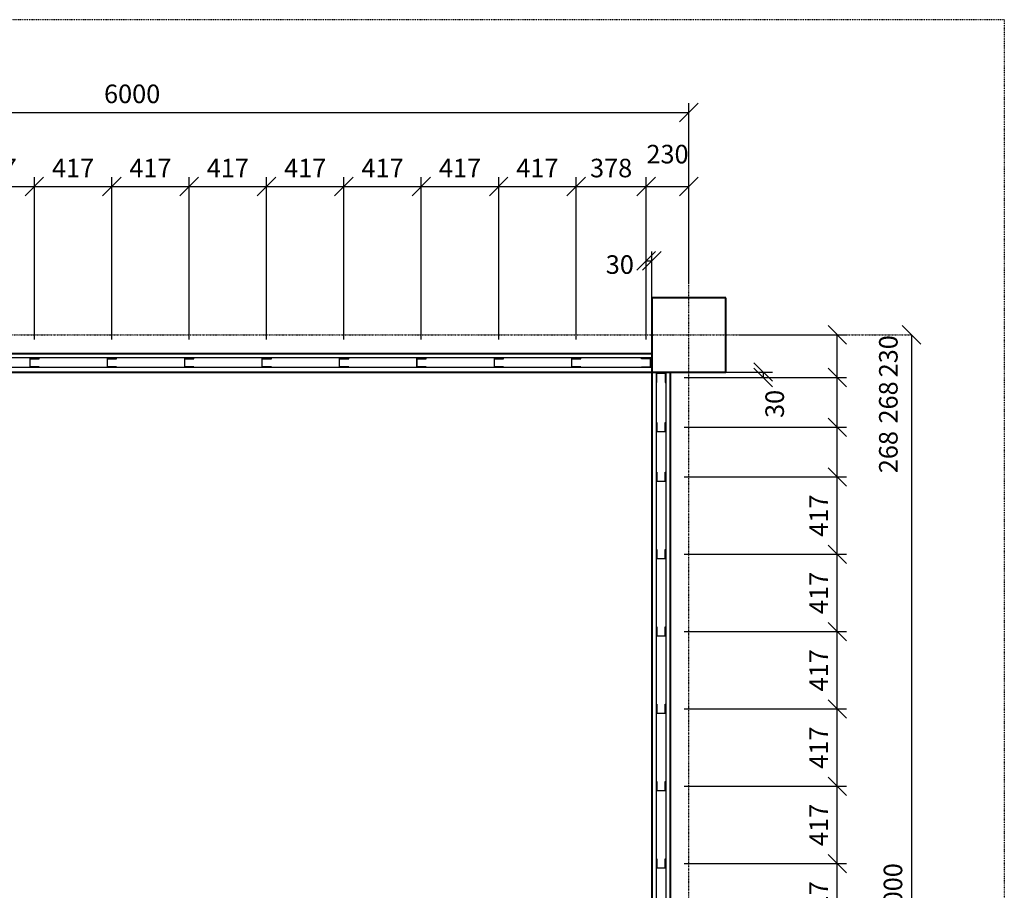
# Model space of a CAD drawing. Units: millimetres. Extents: x -418794 to 240018, y -668552 to 741331.
# Drawn here: x -100369 to -95063, y 38547 to 43242 of the extents above; entities that cross this region are included whole.
import ezdxf

# ---------------------------------------------------------------- set-up
doc = ezdxf.new("R2010")
doc.units = ezdxf.units.MM
doc.header["$LTSCALE"] = 0.3
doc.linetypes.add('DĚLICÍ', pattern=[31.75, 12.7, -6.35, 0, -6.35, 0, -6.35])
doc.linetypes.add('ČERCHOVANÁ', pattern=[25.4, 12.7, -6.35, 0, -6.35])
for name, color, linetype in [('EF detaily', 250, 'Continuous'), ('EF kce NAD', 150, 'DĚLICÍ'), ('EF kce VRSTVA', 40, 'Continuous'), ('EF koty', 250, 'Continuous'), ('EF osy', 5, 'ČERCHOVANÁ')]:
    doc.layers.add(name, color=color, linetype=linetype)
doc.layers.add('EF kce REZ', color=1, linetype='Continuous', lineweight=40)
doc.styles.add('A kota', font='romans.shx', dxfattribs={"width": 0.7})
doc.dimstyles.new('EF 1-50', dxfattribs={"dimscale": 50, "dimtxt": 2, "dimasz": 0.002, "dimexe": 1, "dimexo": 1.5, "dimgap": 1, "dimtad": 1, "dimdec": 0, "dimzin": 0, "dimdsep": 46, "dimtxsty": 'A kota', "dimblk": 'OBLIQUE', "dimcen": 0, "dimadec": 0, "dimazin": 0, "dimtfac": 1, "dimtdec": 0, "dimtofl": 0, "dimtmove": 2, "dimatfit": 2, "dimfxl": 1, "dimtolj": 1, "dimtzin": 0, "dimarcsym": 0})
doc.dimstyles.new('EF 1-50 bez', dxfattribs={"dimscale": 50, "dimtxt": 2, "dimasz": 0.002, "dimexe": 1, "dimexo": 1.5, "dimgap": 1, "dimtad": 1, "dimdec": 0, "dimzin": 0, "dimdsep": 46, "dimtxsty": 'A kota', "dimblk": 'OBLIQUE', "dimcen": 0, "dimse1": 1, "dimse2": 1, "dimadec": 0, "dimazin": 0, "dimtfac": 1, "dimtdec": 0, "dimtofl": 0, "dimtmove": 2, "dimatfit": 2, "dimfxl": 1, "dimtolj": 1, "dimtzin": 0, "dimarcsym": 0})

# ---------------------------------------------------------------- blocks, each defined once
blk = doc.blocks.new('_Oblique')
at = {"color": 0, "linetype": 'ByBlock', "lineweight": -2}
blk.add_line((-500, -500), (500, 500), dxfattribs=at)
blk = doc.blocks.new('*D339')
at = {"layer": 'Defpoints', "color": 0}
for p in [(-96862.7, 38691), (-95962.7, 38691), (-96862.7, 38274)]:
    blk.add_point(p, dxfattribs=at)
at = {"layer": 'EF koty', "color": 0, "lineweight": -2}
for p, q in [((-96787.7, 38691), (-95912.7, 38691)), ((-95962.7, 38274), (-95962.7, 38691)), ((-96787.7, 38274), (-95912.7, 38274))]:
    blk.add_line(p, q, dxfattribs=at)
at = {"layer": 'EF koty', "color": 0, "lineweight": -2, "xscale": 0.1, "yscale": 0.1, "zscale": 0.1}
for p, rotation in [((-95962.7, 38691), 90), ((-95962.7, 38274), 270)]:
    blk.add_blockref('_Oblique', p, dxfattribs=dict(at, rotation=rotation))
at = {"layer": 'EF koty', "color": 0, "insert": (-96062.7, 38482.5), "char_height": 100, "attachment_point": 5, "rotation": 90, "style": 'A kota'}
blk.add_mtext('\\A1;417', dxfattribs=at)
blk = doc.blocks.new('*D340')
at = {"layer": 'Defpoints', "color": 0}
for p in [(-96862.7, 39108), (-95962.7, 39108), (-96862.7, 38691)]:
    blk.add_point(p, dxfattribs=at)
at = {"layer": 'EF koty', "color": 0, "lineweight": -2}
for p, q in [((-96787.7, 39108), (-95912.7, 39108)), ((-95962.7, 38691), (-95962.7, 39108)), ((-96787.7, 38691), (-95912.7, 38691))]:
    blk.add_line(p, q, dxfattribs=at)
at = {"layer": 'EF koty', "color": 0, "lineweight": -2, "xscale": 0.1, "yscale": 0.1, "zscale": 0.1}
for p, rotation in [((-95962.7, 39108), 90), ((-95962.7, 38691), 270)]:
    blk.add_blockref('_Oblique', p, dxfattribs=dict(at, rotation=rotation))
at = {"layer": 'EF koty', "color": 0, "insert": (-96062.7, 38899.5), "char_height": 100, "attachment_point": 5, "rotation": 90, "style": 'A kota'}
blk.add_mtext('\\A1;417', dxfattribs=at)
blk = doc.blocks.new('*D341')
at = {"layer": 'Defpoints', "color": 0}
for p in [(-96862.7, 39525), (-95962.7, 39525), (-96862.7, 39108)]:
    blk.add_point(p, dxfattribs=at)
at = {"layer": 'EF koty', "color": 0, "lineweight": -2}
for p, q in [((-96787.7, 39525), (-95912.7, 39525)), ((-95962.7, 39108), (-95962.7, 39525)), ((-96787.7, 39108), (-95912.7, 39108))]:
    blk.add_line(p, q, dxfattribs=at)
at = {"layer": 'EF koty', "color": 0, "lineweight": -2, "xscale": 0.1, "yscale": 0.1, "zscale": 0.1}
for p, rotation in [((-95962.7, 39525), 90), ((-95962.7, 39108), 270)]:
    blk.add_blockref('_Oblique', p, dxfattribs=dict(at, rotation=rotation))
at = {"layer": 'EF koty', "color": 0, "insert": (-96062.7, 39316.5), "char_height": 100, "attachment_point": 5, "rotation": 90, "style": 'A kota'}
blk.add_mtext('\\A1;417', dxfattribs=at)
blk = doc.blocks.new('*D342')
at = {"layer": 'Defpoints', "color": 0}
for p in [(-96862.7, 39942), (-95962.7, 39942), (-96862.7, 39525)]:
    blk.add_point(p, dxfattribs=at)
at = {"layer": 'EF koty', "color": 0, "lineweight": -2}
for p, q in [((-96787.7, 39942), (-95912.7, 39942)), ((-95962.7, 39525), (-95962.7, 39942)), ((-96787.7, 39525), (-95912.7, 39525))]:
    blk.add_line(p, q, dxfattribs=at)
at = {"layer": 'EF koty', "color": 0, "lineweight": -2, "xscale": 0.1, "yscale": 0.1, "zscale": 0.1}
for p, rotation in [((-95962.7, 39942), 90), ((-95962.7, 39525), 270)]:
    blk.add_blockref('_Oblique', p, dxfattribs=dict(at, rotation=rotation))
at = {"layer": 'EF koty', "color": 0, "insert": (-96062.7, 39733.5), "char_height": 100, "attachment_point": 5, "rotation": 90, "style": 'A kota'}
blk.add_mtext('\\A1;417', dxfattribs=at)
blk = doc.blocks.new('*D343')
at = {"layer": 'Defpoints', "color": 0}
for p in [(-96862.7, 40359), (-95962.7, 40359), (-96862.7, 39942)]:
    blk.add_point(p, dxfattribs=at)
at = {"layer": 'EF koty', "color": 0, "lineweight": -2}
for p, q in [((-96787.7, 40359), (-95912.7, 40359)), ((-95962.7, 39942), (-95962.7, 40359)), ((-96787.7, 39942), (-95912.7, 39942))]:
    blk.add_line(p, q, dxfattribs=at)
at = {"layer": 'EF koty', "color": 0, "lineweight": -2, "xscale": 0.1, "yscale": 0.1, "zscale": 0.1}
for p, rotation in [((-95962.7, 40359), 90), ((-95962.7, 39942), 270)]:
    blk.add_blockref('_Oblique', p, dxfattribs=dict(at, rotation=rotation))
at = {"layer": 'EF koty', "color": 0, "insert": (-96062.7, 40150.5), "char_height": 100, "attachment_point": 5, "rotation": 90, "style": 'A kota'}
blk.add_mtext('\\A1;417', dxfattribs=at)
blk = doc.blocks.new('*D344')
at = {"layer": 'Defpoints', "color": 0}
for p in [(-96862.7, 40776), (-95962.7, 40776), (-96862.7, 40359)]:
    blk.add_point(p, dxfattribs=at)
at = {"layer": 'EF koty', "color": 0, "lineweight": -2}
for p, q in [((-96787.7, 40776), (-95912.7, 40776)), ((-95962.7, 40359), (-95962.7, 40776)), ((-96787.7, 40359), (-95912.7, 40359))]:
    blk.add_line(p, q, dxfattribs=at)
at = {"layer": 'EF koty', "color": 0, "lineweight": -2, "xscale": 0.1, "yscale": 0.1, "zscale": 0.1}
for p, rotation in [((-95962.7, 40776), 90), ((-95962.7, 40359), 270)]:
    blk.add_blockref('_Oblique', p, dxfattribs=dict(at, rotation=rotation))
at = {"layer": 'EF koty', "color": 0, "insert": (-96062.7, 40567.5), "char_height": 100, "attachment_point": 5, "rotation": 90, "style": 'A kota'}
blk.add_mtext('\\A1;417', dxfattribs=at)
blk = doc.blocks.new('*D345')
at = {"layer": 'Defpoints', "color": 0}
for p in [(-96862.7, 41044), (-95962.7, 41044), (-96862.7, 40776)]:
    blk.add_point(p, dxfattribs=at)
at = {"layer": 'EF koty', "color": 0, "lineweight": -2}
for p, q in [((-96787.7, 41044), (-95912.7, 41044)), ((-95962.7, 40776), (-95962.7, 41044)), ((-96787.7, 40776), (-95912.7, 40776))]:
    blk.add_line(p, q, dxfattribs=at)
at = {"layer": 'EF koty', "color": 0, "lineweight": -2, "xscale": 0.1, "yscale": 0.1, "zscale": 0.1}
for p, rotation in [((-95962.7, 41044), 90), ((-95962.7, 40776), 270)]:
    blk.add_blockref('_Oblique', p, dxfattribs=dict(at, rotation=rotation))
at = {"layer": 'EF koty', "color": 0, "insert": (-95687.7, 40910), "char_height": 100, "attachment_point": 5, "rotation": 90, "style": 'A kota'}
blk.add_mtext('\\A1;268', dxfattribs=at)
blk = doc.blocks.new('*D346')
at = {"layer": 'Defpoints', "color": 0}
for p in [(-96862.7, 41312), (-95962.7, 41312), (-96862.7, 41044)]:
    blk.add_point(p, dxfattribs=at)
at = {"layer": 'EF koty', "color": 0, "lineweight": -2}
for p, q in [((-96787.7, 41312), (-95912.7, 41312)), ((-95962.7, 41044), (-95962.7, 41312)), ((-96787.7, 41044), (-95912.7, 41044))]:
    blk.add_line(p, q, dxfattribs=at)
at = {"layer": 'EF koty', "color": 0, "lineweight": -2, "xscale": 0.1, "yscale": 0.1, "zscale": 0.1}
for p, rotation in [((-95962.7, 41312), 90), ((-95962.7, 41044), 270)]:
    blk.add_blockref('_Oblique', p, dxfattribs=dict(at, rotation=rotation))
at = {"layer": 'EF koty', "color": 0, "insert": (-95687.7, 41178), "char_height": 100, "attachment_point": 5, "rotation": 90, "style": 'A kota'}
blk.add_mtext('\\A1;268', dxfattribs=at)
blk = doc.blocks.new('*D347')
at = {"layer": 'Defpoints', "color": 0}
for p in [(-96562.7, 41542), (-95962.7, 41542), (-96862.7, 41312)]:
    blk.add_point(p, dxfattribs=at)
at = {"layer": 'EF koty', "color": 0, "lineweight": -2}
for p, q in [((-96487.7, 41542), (-95912.7, 41542)), ((-95962.7, 41312), (-95962.7, 41542)), ((-96787.7, 41312), (-95912.7, 41312))]:
    blk.add_line(p, q, dxfattribs=at)
at = {"layer": 'EF koty', "color": 0, "lineweight": -2, "xscale": 0.1, "yscale": 0.1, "zscale": 0.1}
for p, rotation in [((-95962.7, 41542), 90), ((-95962.7, 41312), 270)]:
    blk.add_blockref('_Oblique', p, dxfattribs=dict(at, rotation=rotation))
at = {"layer": 'EF koty', "color": 0, "insert": (-95687.7, 41427), "char_height": 100, "attachment_point": 5, "rotation": 90, "style": 'A kota'}
blk.add_mtext('\\A1;230', dxfattribs=at)
blk = doc.blocks.new('*D378')
at = {"layer": 'Defpoints', "color": 0}
for p in [(-96862.7, 41342), (-96862.7, 41312), (-96362.7, 41312)]:
    blk.add_point(p, dxfattribs=at)
at = {"layer": 'EF koty', "color": 0, "lineweight": -2}
for p, q in [((-96787.7, 41342), (-96312.7, 41342)), ((-96362.7, 41342), (-96362.7, 41342.1)), ((-96787.7, 41312), (-96312.7, 41312)), ((-96362.7, 41312), (-96362.7, 41311.9))]:
    blk.add_line(p, q, dxfattribs=at)
at = {"layer": 'EF koty', "color": 0, "lineweight": -2, "xscale": 0.1, "yscale": 0.1, "zscale": 0.1}
for p, rotation in [((-96362.7, 41342), 270), ((-96362.7, 41312), 90)]:
    blk.add_blockref('_Oblique', p, dxfattribs=dict(at, rotation=rotation))
at = {"layer": 'EF koty', "color": 0, "insert": (-96300.2, 41170), "char_height": 100, "attachment_point": 5, "rotation": 90, "style": 'A kota'}
blk.add_mtext('\\A1;30', dxfattribs=at)
blk = doc.blocks.new('*D385')
at = {"layer": 'Defpoints', "color": 0}
for p in [(-96992.7, 41942), (-96992.7, 41442), (-96962.7, 41442)]:
    blk.add_point(p, dxfattribs=at)
at = {"layer": 'EF koty', "color": 0, "lineweight": -2}
for p, q in [((-96992.7, 41517), (-96992.7, 41992)), ((-96962.7, 41517), (-96962.7, 41992)), ((-96992.7, 41942), (-96992.8, 41942)), ((-96962.7, 41942), (-96962.6, 41942))]:
    blk.add_line(p, q, dxfattribs=at)
at = {"layer": 'EF koty', "color": 0, "lineweight": -2, "xscale": 0.1, "yscale": 0.1, "zscale": 0.1}
blk.add_blockref('_Oblique', (-96992.7, 41942), dxfattribs=at)
at = {"layer": 'EF koty', "color": 0, "lineweight": -2, "xscale": 0.1, "yscale": 0.1, "zscale": 0.1, "rotation": 180}
blk.add_blockref('_Oblique', (-96962.7, 41942), dxfattribs=at)
at = {"layer": 'EF koty', "color": 0, "insert": (-97134.7, 41921.5), "char_height": 100, "attachment_point": 5, "style": 'A kota'}
blk.add_mtext('\\A1;30', dxfattribs=at)
blk = doc.blocks.new('*D394')
at = {"layer": 'Defpoints', "color": 0}
for p in [(-100289.5, 42342), (-100289.5, 41442), (-100706.5, 41416)]:
    blk.add_point(p, dxfattribs=at)
at = {"layer": 'EF koty', "color": 0, "lineweight": -2}
for p, q in [((-100706.5, 41491), (-100706.5, 42392)), ((-100706.5, 42342), (-100289.5, 42342)), ((-100289.5, 41517), (-100289.5, 42392))]:
    blk.add_line(p, q, dxfattribs=at)
at = {"layer": 'EF koty', "color": 0, "lineweight": -2, "xscale": 0.1, "yscale": 0.1, "zscale": 0.1, "rotation": 180}
blk.add_blockref('_Oblique', (-100706.5, 42342), dxfattribs=at)
at = {"layer": 'EF koty', "color": 0, "lineweight": -2, "xscale": 0.1, "yscale": 0.1, "zscale": 0.1}
blk.add_blockref('_Oblique', (-100289.5, 42342), dxfattribs=at)
at = {"layer": 'EF koty', "color": 0, "insert": (-100498, 42442), "char_height": 100, "attachment_point": 5, "style": 'A kota'}
blk.add_mtext('\\A1;417', dxfattribs=at)
blk = doc.blocks.new('*D395')
at = {"layer": 'Defpoints', "color": 0}
for p in [(-99872.5, 42342), (-100289.5, 41442), (-99872.5, 41442)]:
    blk.add_point(p, dxfattribs=at)
at = {"layer": 'EF koty', "color": 0, "lineweight": -2}
for p, q in [((-100289.5, 41517), (-100289.5, 42392)), ((-100289.5, 42342), (-99872.5, 42342)), ((-99872.5, 41517), (-99872.5, 42392))]:
    blk.add_line(p, q, dxfattribs=at)
at = {"layer": 'EF koty', "color": 0, "lineweight": -2, "xscale": 0.1, "yscale": 0.1, "zscale": 0.1, "rotation": 180}
blk.add_blockref('_Oblique', (-100289.5, 42342), dxfattribs=at)
at = {"layer": 'EF koty', "color": 0, "lineweight": -2, "xscale": 0.1, "yscale": 0.1, "zscale": 0.1}
blk.add_blockref('_Oblique', (-99872.5, 42342), dxfattribs=at)
at = {"layer": 'EF koty', "color": 0, "insert": (-100081, 42442), "char_height": 100, "attachment_point": 5, "style": 'A kota'}
blk.add_mtext('\\A1;417', dxfattribs=at)
blk = doc.blocks.new('*D396')
at = {"layer": 'Defpoints', "color": 0}
for p in [(-99455.5, 42342), (-99872.5, 41442), (-99455.5, 41442)]:
    blk.add_point(p, dxfattribs=at)
at = {"layer": 'EF koty', "color": 0, "lineweight": -2}
for p, q in [((-99872.5, 41517), (-99872.5, 42392)), ((-99872.5, 42342), (-99455.5, 42342)), ((-99455.5, 41517), (-99455.5, 42392))]:
    blk.add_line(p, q, dxfattribs=at)
at = {"layer": 'EF koty', "color": 0, "lineweight": -2, "xscale": 0.1, "yscale": 0.1, "zscale": 0.1, "rotation": 180}
blk.add_blockref('_Oblique', (-99872.5, 42342), dxfattribs=at)
at = {"layer": 'EF koty', "color": 0, "lineweight": -2, "xscale": 0.1, "yscale": 0.1, "zscale": 0.1}
blk.add_blockref('_Oblique', (-99455.5, 42342), dxfattribs=at)
at = {"layer": 'EF koty', "color": 0, "insert": (-99664, 42442), "char_height": 100, "attachment_point": 5, "style": 'A kota'}
blk.add_mtext('\\A1;417', dxfattribs=at)
blk = doc.blocks.new('*D397')
at = {"layer": 'Defpoints', "color": 0}
for p in [(-99038.5, 42342), (-99455.5, 41442), (-99038.5, 41442)]:
    blk.add_point(p, dxfattribs=at)
at = {"layer": 'EF koty', "color": 0, "lineweight": -2}
for p, q in [((-99455.5, 41517), (-99455.5, 42392)), ((-99455.5, 42342), (-99038.5, 42342)), ((-99038.5, 41517), (-99038.5, 42392))]:
    blk.add_line(p, q, dxfattribs=at)
at = {"layer": 'EF koty', "color": 0, "lineweight": -2, "xscale": 0.1, "yscale": 0.1, "zscale": 0.1, "rotation": 180}
blk.add_blockref('_Oblique', (-99455.5, 42342), dxfattribs=at)
at = {"layer": 'EF koty', "color": 0, "lineweight": -2, "xscale": 0.1, "yscale": 0.1, "zscale": 0.1}
blk.add_blockref('_Oblique', (-99038.5, 42342), dxfattribs=at)
at = {"layer": 'EF koty', "color": 0, "insert": (-99247, 42442), "char_height": 100, "attachment_point": 5, "style": 'A kota'}
blk.add_mtext('\\A1;417', dxfattribs=at)
blk = doc.blocks.new('*D398')
at = {"layer": 'Defpoints', "color": 0}
for p in [(-98621.5, 42342), (-99038.5, 41442), (-98621.5, 41442)]:
    blk.add_point(p, dxfattribs=at)
at = {"layer": 'EF koty', "color": 0, "lineweight": -2}
for p, q in [((-99038.5, 41517), (-99038.5, 42392)), ((-99038.5, 42342), (-98621.5, 42342)), ((-98621.5, 41517), (-98621.5, 42392))]:
    blk.add_line(p, q, dxfattribs=at)
at = {"layer": 'EF koty', "color": 0, "lineweight": -2, "xscale": 0.1, "yscale": 0.1, "zscale": 0.1, "rotation": 180}
blk.add_blockref('_Oblique', (-99038.5, 42342), dxfattribs=at)
at = {"layer": 'EF koty', "color": 0, "lineweight": -2, "xscale": 0.1, "yscale": 0.1, "zscale": 0.1}
blk.add_blockref('_Oblique', (-98621.5, 42342), dxfattribs=at)
at = {"layer": 'EF koty', "color": 0, "insert": (-98830, 42442), "char_height": 100, "attachment_point": 5, "style": 'A kota'}
blk.add_mtext('\\A1;417', dxfattribs=at)
blk = doc.blocks.new('*D399')
at = {"layer": 'Defpoints', "color": 0}
for p in [(-98204.5, 42342), (-98621.5, 41442), (-98204.5, 41442)]:
    blk.add_point(p, dxfattribs=at)
at = {"layer": 'EF koty', "color": 0, "lineweight": -2}
for p, q in [((-98621.5, 41517), (-98621.5, 42392)), ((-98621.5, 42342), (-98204.5, 42342)), ((-98204.5, 41517), (-98204.5, 42392))]:
    blk.add_line(p, q, dxfattribs=at)
at = {"layer": 'EF koty', "color": 0, "lineweight": -2, "xscale": 0.1, "yscale": 0.1, "zscale": 0.1, "rotation": 180}
blk.add_blockref('_Oblique', (-98621.5, 42342), dxfattribs=at)
at = {"layer": 'EF koty', "color": 0, "lineweight": -2, "xscale": 0.1, "yscale": 0.1, "zscale": 0.1}
blk.add_blockref('_Oblique', (-98204.5, 42342), dxfattribs=at)
at = {"layer": 'EF koty', "color": 0, "insert": (-98413, 42442), "char_height": 100, "attachment_point": 5, "style": 'A kota'}
blk.add_mtext('\\A1;417', dxfattribs=at)
blk = doc.blocks.new('*D400')
at = {"layer": 'Defpoints', "color": 0}
for p in [(-97787.5, 42342), (-98204.5, 41442), (-97787.5, 41442)]:
    blk.add_point(p, dxfattribs=at)
at = {"layer": 'EF koty', "color": 0, "lineweight": -2}
for p, q in [((-98204.5, 41517), (-98204.5, 42392)), ((-98204.5, 42342), (-97787.5, 42342)), ((-97787.5, 41517), (-97787.5, 42392))]:
    blk.add_line(p, q, dxfattribs=at)
at = {"layer": 'EF koty', "color": 0, "lineweight": -2, "xscale": 0.1, "yscale": 0.1, "zscale": 0.1, "rotation": 180}
blk.add_blockref('_Oblique', (-98204.5, 42342), dxfattribs=at)
at = {"layer": 'EF koty', "color": 0, "lineweight": -2, "xscale": 0.1, "yscale": 0.1, "zscale": 0.1}
blk.add_blockref('_Oblique', (-97787.5, 42342), dxfattribs=at)
at = {"layer": 'EF koty', "color": 0, "insert": (-97996, 42442), "char_height": 100, "attachment_point": 5, "style": 'A kota'}
blk.add_mtext('\\A1;417', dxfattribs=at)
blk = doc.blocks.new('*D401')
at = {"layer": 'Defpoints', "color": 0}
for p in [(-97370.5, 42342), (-97787.5, 41442), (-97370.5, 41442)]:
    blk.add_point(p, dxfattribs=at)
at = {"layer": 'EF koty', "color": 0, "lineweight": -2}
for p, q in [((-97787.5, 41517), (-97787.5, 42392)), ((-97787.5, 42342), (-97370.5, 42342)), ((-97370.5, 41517), (-97370.5, 42392))]:
    blk.add_line(p, q, dxfattribs=at)
at = {"layer": 'EF koty', "color": 0, "lineweight": -2, "xscale": 0.1, "yscale": 0.1, "zscale": 0.1, "rotation": 180}
blk.add_blockref('_Oblique', (-97787.5, 42342), dxfattribs=at)
at = {"layer": 'EF koty', "color": 0, "lineweight": -2, "xscale": 0.1, "yscale": 0.1, "zscale": 0.1}
blk.add_blockref('_Oblique', (-97370.5, 42342), dxfattribs=at)
at = {"layer": 'EF koty', "color": 0, "insert": (-97579, 42442), "char_height": 100, "attachment_point": 5, "style": 'A kota'}
blk.add_mtext('\\A1;417', dxfattribs=at)
blk = doc.blocks.new('*D402')
at = {"layer": 'Defpoints', "color": 0}
for p in [(-96992.7, 42342), (-97370.5, 41442), (-96992.7, 41442)]:
    blk.add_point(p, dxfattribs=at)
at = {"layer": 'EF koty', "color": 0, "lineweight": -2}
for p, q in [((-97370.5, 41517), (-97370.5, 42392)), ((-97370.5, 42342), (-96992.7, 42342)), ((-96992.7, 41517), (-96992.7, 42392))]:
    blk.add_line(p, q, dxfattribs=at)
at = {"layer": 'EF koty', "color": 0, "lineweight": -2, "xscale": 0.1, "yscale": 0.1, "zscale": 0.1, "rotation": 180}
blk.add_blockref('_Oblique', (-97370.5, 42342), dxfattribs=at)
at = {"layer": 'EF koty', "color": 0, "lineweight": -2, "xscale": 0.1, "yscale": 0.1, "zscale": 0.1}
blk.add_blockref('_Oblique', (-96992.7, 42342), dxfattribs=at)
at = {"layer": 'EF koty', "color": 0, "insert": (-97181.6, 42442), "char_height": 100, "attachment_point": 5, "style": 'A kota'}
blk.add_mtext('\\A1;378', dxfattribs=at)
blk = doc.blocks.new('*D403')
at = {"layer": 'Defpoints', "color": 0}
for p in [(-96762.7, 42342), (-96762.7, 41742), (-96992.7, 41442)]:
    blk.add_point(p, dxfattribs=at)
at = {"layer": 'EF koty', "color": 0, "lineweight": -2}
for p, q in [((-96992.7, 41517), (-96992.7, 42392)), ((-96992.7, 42342), (-96762.7, 42342)), ((-96762.7, 41817), (-96762.7, 42392))]:
    blk.add_line(p, q, dxfattribs=at)
at = {"layer": 'EF koty', "color": 0, "lineweight": -2, "xscale": 0.1, "yscale": 0.1, "zscale": 0.1, "rotation": 180}
blk.add_blockref('_Oblique', (-96992.7, 42342), dxfattribs=at)
at = {"layer": 'EF koty', "color": 0, "lineweight": -2, "xscale": 0.1, "yscale": 0.1, "zscale": 0.1}
blk.add_blockref('_Oblique', (-96762.7, 42342), dxfattribs=at)
at = {"layer": 'EF koty', "color": 0, "insert": (-96877.7, 42517), "char_height": 100, "attachment_point": 5, "style": 'A kota'}
blk.add_mtext('\\A1;230', dxfattribs=at)
blk = doc.blocks.new('*D411')
at = {"layer": 'Defpoints', "color": 0}
for p in [(-102762.7, 42742), (-96762.7, 42742), (-96762.7, 42104.5)]:
    blk.add_point(p, dxfattribs=at)
at = {"layer": 'EF koty', "color": 0, "lineweight": -2}
for p, q in [((-102762.7, 42817), (-102762.7, 42792)), ((-96762.7, 42179.5), (-96762.7, 42792)), ((-102762.7, 42742), (-96762.7, 42742))]:
    blk.add_line(p, q, dxfattribs=at)
at = {"layer": 'EF koty', "color": 0, "lineweight": -2, "xscale": 0.1, "yscale": 0.1, "zscale": 0.1, "rotation": 180}
blk.add_blockref('_Oblique', (-102762.7, 42742), dxfattribs=at)
at = {"layer": 'EF koty', "color": 0, "lineweight": -2, "xscale": 0.1, "yscale": 0.1, "zscale": 0.1}
blk.add_blockref('_Oblique', (-96762.7, 42742), dxfattribs=at)
at = {"layer": 'EF koty', "color": 0, "insert": (-99762.7, 42842), "char_height": 100, "attachment_point": 5, "style": 'A kota'}
blk.add_mtext('\\A1;6000', dxfattribs=at)
blk = doc.blocks.new('*D1158')
at = {"layer": 'Defpoints', "color": 0}
for p in [(-96200.2, 41542), (-96200.2, 35542), (-95562.7, 35542)]:
    blk.add_point(p, dxfattribs=at)
at = {"layer": 'EF koty', "color": 0, "lineweight": -2}
blk.add_line((-95562.7, 41542), (-95562.7, 35542), dxfattribs=at)
at = {"layer": 'EF koty', "color": 0, "lineweight": -2, "xscale": 0.1, "yscale": 0.1, "zscale": 0.1}
for p, rotation in [((-95562.7, 41542), 90), ((-95562.7, 35542), 270)]:
    blk.add_blockref('_Oblique', p, dxfattribs=dict(at, rotation=rotation))
at = {"layer": 'EF koty', "color": 0, "insert": (-95662.7, 38542), "char_height": 100, "attachment_point": 5, "rotation": 90, "style": 'A kota'}
blk.add_mtext('\\A1;6000', dxfattribs=at)

msp = doc.modelspace()

# ---------------------------------------------------------------- hatches: boundary and pattern name
at = {"layer": 'EF detaily'}
for points in [[(-100263.5, 41414), (-100263.5, 41416), (-100313.4, 41416), (-100314.2, 41415.6), (-100314.5, 41414.8), (-100314.5, 41369.1), (-100314.2, 41368.3), (-100313.4, 41368), (-100263.5, 41368), (-100263.5, 41370), (-100311.6, 41370), (-100312.3, 41370.3), (-100312.5, 41370.9), (-100312.5, 41413.1), (-100312.3, 41413.7), (-100311.6, 41414), (-100263.5, 41414)], [(-99846.5, 41414), (-99846.5, 41416), (-99896.4, 41416), (-99897.2, 41415.6), (-99897.5, 41414.8), (-99897.5, 41369.1), (-99897.2, 41368.3), (-99896.4, 41368), (-99846.5, 41368), (-99846.5, 41370), (-99894.6, 41370), (-99895.3, 41370.3), (-99895.5, 41370.9), (-99895.5, 41413.1), (-99895.3, 41413.7), (-99894.6, 41414), (-99846.5, 41414)], [(-99429.5, 41414), (-99429.5, 41416), (-99479.4, 41416), (-99480.2, 41415.6), (-99480.5, 41414.8), (-99480.5, 41369.1), (-99480.2, 41368.3), (-99479.4, 41368), (-99429.5, 41368), (-99429.5, 41370), (-99477.6, 41370), (-99478.3, 41370.3), (-99478.5, 41370.9), (-99478.5, 41413.1), (-99478.3, 41413.7), (-99477.6, 41414), (-99429.5, 41414)], [(-99012.5, 41414), (-99012.5, 41416), (-99062.4, 41416), (-99063.2, 41415.6), (-99063.5, 41414.8), (-99063.5, 41369.1), (-99063.2, 41368.3), (-99062.4, 41368), (-99012.5, 41368), (-99012.5, 41370), (-99060.6, 41370), (-99061.3, 41370.3), (-99061.5, 41370.9), (-99061.5, 41413.1), (-99061.3, 41413.7), (-99060.6, 41414), (-99012.5, 41414)], [(-98595.5, 41414), (-98595.5, 41416), (-98645.4, 41416), (-98646.2, 41415.6), (-98646.5, 41414.8), (-98646.5, 41369.1), (-98646.2, 41368.3), (-98645.4, 41368), (-98595.5, 41368), (-98595.5, 41370), (-98643.6, 41370), (-98644.3, 41370.3), (-98644.5, 41370.9), (-98644.5, 41413.1), (-98644.3, 41413.7), (-98643.6, 41414), (-98595.5, 41414)], [(-98178.5, 41414), (-98178.5, 41416), (-98228.4, 41416), (-98229.2, 41415.6), (-98229.5, 41414.8), (-98229.5, 41369.1), (-98229.2, 41368.3), (-98228.4, 41368), (-98178.5, 41368), (-98178.5, 41370), (-98226.6, 41370), (-98227.3, 41370.3), (-98227.5, 41370.9), (-98227.5, 41413.1), (-98227.3, 41413.7), (-98226.6, 41414), (-98178.5, 41414)], [(-97761.5, 41414), (-97761.5, 41416), (-97811.4, 41416), (-97812.2, 41415.6), (-97812.5, 41414.8), (-97812.5, 41369.1), (-97812.2, 41368.3), (-97811.4, 41368), (-97761.5, 41368), (-97761.5, 41370), (-97809.6, 41370), (-97810.3, 41370.3), (-97810.5, 41370.9), (-97810.5, 41413.1), (-97810.3, 41413.7), (-97809.6, 41414), (-97761.5, 41414)], [(-97344.5, 41414), (-97344.5, 41416), (-97394.4, 41416), (-97395.2, 41415.6), (-97395.5, 41414.8), (-97395.5, 41369.1), (-97395.2, 41368.3), (-97394.4, 41368), (-97344.5, 41368), (-97344.5, 41370), (-97392.6, 41370), (-97393.3, 41370.3), (-97393.5, 41370.9), (-97393.5, 41413.1), (-97393.3, 41413.7), (-97392.6, 41414), (-97344.5, 41414)], [(-97018.7, 41414), (-97018.7, 41416), (-96968.9, 41416), (-96968.1, 41415.6), (-96967.7, 41414.8), (-96967.7, 41369.1), (-96968.1, 41368.3), (-96968.9, 41368), (-97018.7, 41368), (-97018.7, 41370), (-96970.7, 41370), (-96970, 41370.3), (-96969.7, 41370.9), (-96969.7, 41413.1), (-96970, 41413.7), (-96970.7, 41414), (-97018.7, 41414)], [(-96890.7, 41286), (-96888.7, 41286), (-96888.7, 41335.8), (-96889.1, 41336.6), (-96889.9, 41337), (-96935.6, 41337), (-96936.4, 41336.6), (-96936.7, 41335.8), (-96936.7, 41286), (-96934.7, 41286), (-96934.7, 41334.1), (-96934.5, 41334.7), (-96933.8, 41335), (-96891.7, 41335), (-96891, 41334.7), (-96890.7, 41334.1), (-96890.7, 41286)], [(-96890.7, 41070), (-96888.7, 41070), (-96888.7, 41020.1), (-96889.1, 41019.3), (-96889.9, 41019), (-96935.6, 41019), (-96936.4, 41019.3), (-96936.7, 41020.1), (-96936.7, 41070), (-96934.7, 41070), (-96934.7, 41021.9), (-96934.5, 41021.3), (-96933.8, 41021), (-96891.7, 41021), (-96891, 41021.3), (-96890.7, 41021.9), (-96890.7, 41070)], [(-96890.7, 40802), (-96888.7, 40802), (-96888.7, 40752.1), (-96889.1, 40751.3), (-96889.9, 40751), (-96935.6, 40751), (-96936.4, 40751.3), (-96936.7, 40752.1), (-96936.7, 40802), (-96934.7, 40802), (-96934.7, 40753.9), (-96934.5, 40753.3), (-96933.8, 40753), (-96891.7, 40753), (-96891, 40753.3), (-96890.7, 40753.9), (-96890.7, 40802)], [(-96890.7, 40385), (-96888.7, 40385), (-96888.7, 40335.1), (-96889.1, 40334.3), (-96889.9, 40334), (-96935.6, 40334), (-96936.4, 40334.3), (-96936.7, 40335.1), (-96936.7, 40385), (-96934.7, 40385), (-96934.7, 40336.9), (-96934.5, 40336.3), (-96933.8, 40336), (-96891.7, 40336), (-96891, 40336.3), (-96890.7, 40336.9), (-96890.7, 40385)], [(-96890.7, 39968), (-96888.7, 39968), (-96888.7, 39918.1), (-96889.1, 39917.3), (-96889.9, 39917), (-96935.6, 39917), (-96936.4, 39917.3), (-96936.7, 39918.1), (-96936.7, 39968), (-96934.7, 39968), (-96934.7, 39919.9), (-96934.5, 39919.3), (-96933.8, 39919), (-96891.7, 39919), (-96891, 39919.3), (-96890.7, 39919.9), (-96890.7, 39968)], [(-96890.7, 39551), (-96888.7, 39551), (-96888.7, 39501.1), (-96889.1, 39500.3), (-96889.9, 39500), (-96935.6, 39500), (-96936.4, 39500.3), (-96936.7, 39501.1), (-96936.7, 39551), (-96934.7, 39551), (-96934.7, 39502.9), (-96934.5, 39502.3), (-96933.8, 39502), (-96891.7, 39502), (-96891, 39502.3), (-96890.7, 39502.9), (-96890.7, 39551)], [(-96890.7, 39134), (-96888.7, 39134), (-96888.7, 39084.1), (-96889.1, 39083.3), (-96889.9, 39083), (-96935.6, 39083), (-96936.4, 39083.3), (-96936.7, 39084.1), (-96936.7, 39134), (-96934.7, 39134), (-96934.7, 39085.9), (-96934.5, 39085.3), (-96933.8, 39085), (-96891.7, 39085), (-96891, 39085.3), (-96890.7, 39085.9), (-96890.7, 39134)], [(-96890.7, 38717), (-96888.7, 38717), (-96888.7, 38667.1), (-96889.1, 38666.3), (-96889.9, 38666), (-96935.6, 38666), (-96936.4, 38666.3), (-96936.7, 38667.1), (-96936.7, 38717), (-96934.7, 38717), (-96934.7, 38668.9), (-96934.5, 38668.3), (-96933.8, 38668), (-96891.7, 38668), (-96891, 38668.3), (-96890.7, 38668.9), (-96890.7, 38717)]]:
    msp.add_hatch(color=256, dxfattribs=at).paths.add_polyline_path(points)

# ---------------------------------------------------------------- linework, layer by layer
for points in [[(-100263.5, 41414), (-100263.5, 41416), (-100313.4, 41416), (-100314.2, 41415.6), (-100314.5, 41414.8), (-100314.5, 41369.1), (-100314.2, 41368.3), (-100313.4, 41368), (-100263.5, 41368), (-100263.5, 41370), (-100311.6, 41370), (-100312.3, 41370.3), (-100312.5, 41370.9), (-100312.5, 41413.1), (-100312.3, 41413.7), (-100311.6, 41414), (-100263.5, 41414)], [(-99846.5, 41414), (-99846.5, 41416), (-99896.4, 41416), (-99897.2, 41415.6), (-99897.5, 41414.8), (-99897.5, 41369.1), (-99897.2, 41368.3), (-99896.4, 41368), (-99846.5, 41368), (-99846.5, 41370), (-99894.6, 41370), (-99895.3, 41370.3), (-99895.5, 41370.9), (-99895.5, 41413.1), (-99895.3, 41413.7), (-99894.6, 41414), (-99846.5, 41414)], [(-99429.5, 41414), (-99429.5, 41416), (-99479.4, 41416), (-99480.2, 41415.6), (-99480.5, 41414.8), (-99480.5, 41369.1), (-99480.2, 41368.3), (-99479.4, 41368), (-99429.5, 41368), (-99429.5, 41370), (-99477.6, 41370), (-99478.3, 41370.3), (-99478.5, 41370.9), (-99478.5, 41413.1), (-99478.3, 41413.7), (-99477.6, 41414), (-99429.5, 41414)], [(-99012.5, 41414), (-99012.5, 41416), (-99062.4, 41416), (-99063.2, 41415.6), (-99063.5, 41414.8), (-99063.5, 41369.1), (-99063.2, 41368.3), (-99062.4, 41368), (-99012.5, 41368), (-99012.5, 41370), (-99060.6, 41370), (-99061.3, 41370.3), (-99061.5, 41370.9), (-99061.5, 41413.1), (-99061.3, 41413.7), (-99060.6, 41414), (-99012.5, 41414)], [(-98595.5, 41414), (-98595.5, 41416), (-98645.4, 41416), (-98646.2, 41415.6), (-98646.5, 41414.8), (-98646.5, 41369.1), (-98646.2, 41368.3), (-98645.4, 41368), (-98595.5, 41368), (-98595.5, 41370), (-98643.6, 41370), (-98644.3, 41370.3), (-98644.5, 41370.9), (-98644.5, 41413.1), (-98644.3, 41413.7), (-98643.6, 41414), (-98595.5, 41414)], [(-98178.5, 41414), (-98178.5, 41416), (-98228.4, 41416), (-98229.2, 41415.6), (-98229.5, 41414.8), (-98229.5, 41369.1), (-98229.2, 41368.3), (-98228.4, 41368), (-98178.5, 41368), (-98178.5, 41370), (-98226.6, 41370), (-98227.3, 41370.3), (-98227.5, 41370.9), (-98227.5, 41413.1), (-98227.3, 41413.7), (-98226.6, 41414), (-98178.5, 41414)], [(-97761.5, 41414), (-97761.5, 41416), (-97811.4, 41416), (-97812.2, 41415.6), (-97812.5, 41414.8), (-97812.5, 41369.1), (-97812.2, 41368.3), (-97811.4, 41368), (-97761.5, 41368), (-97761.5, 41370), (-97809.6, 41370), (-97810.3, 41370.3), (-97810.5, 41370.9), (-97810.5, 41413.1), (-97810.3, 41413.7), (-97809.6, 41414), (-97761.5, 41414)], [(-97344.5, 41414), (-97344.5, 41416), (-97394.4, 41416), (-97395.2, 41415.6), (-97395.5, 41414.8), (-97395.5, 41369.1), (-97395.2, 41368.3), (-97394.4, 41368), (-97344.5, 41368), (-97344.5, 41370), (-97392.6, 41370), (-97393.3, 41370.3), (-97393.5, 41370.9), (-97393.5, 41413.1), (-97393.3, 41413.7), (-97392.6, 41414), (-97344.5, 41414)], [(-97018.7, 41414), (-97018.7, 41416), (-96968.9, 41416), (-96968.1, 41415.6), (-96967.7, 41414.8), (-96967.7, 41369.1), (-96968.1, 41368.3), (-96968.9, 41368), (-97018.7, 41368), (-97018.7, 41370), (-96970.7, 41370), (-96970, 41370.3), (-96969.7, 41370.9), (-96969.7, 41413.1), (-96970, 41413.7), (-96970.7, 41414), (-97018.7, 41414)], [(-96890.7, 41286), (-96888.7, 41286), (-96888.7, 41335.8), (-96889.1, 41336.6), (-96889.9, 41337), (-96935.6, 41337), (-96936.4, 41336.6), (-96936.7, 41335.8), (-96936.7, 41286), (-96934.7, 41286), (-96934.7, 41334.1), (-96934.5, 41334.7), (-96933.8, 41335), (-96891.7, 41335), (-96891, 41334.7), (-96890.7, 41334.1), (-96890.7, 41286)], [(-96890.7, 41070), (-96888.7, 41070), (-96888.7, 41020.1), (-96889.1, 41019.3), (-96889.9, 41019), (-96935.6, 41019), (-96936.4, 41019.3), (-96936.7, 41020.1), (-96936.7, 41070), (-96934.7, 41070), (-96934.7, 41021.9), (-96934.5, 41021.3), (-96933.8, 41021), (-96891.7, 41021), (-96891, 41021.3), (-96890.7, 41021.9), (-96890.7, 41070)], [(-96890.7, 40802), (-96888.7, 40802), (-96888.7, 40752.1), (-96889.1, 40751.3), (-96889.9, 40751), (-96935.6, 40751), (-96936.4, 40751.3), (-96936.7, 40752.1), (-96936.7, 40802), (-96934.7, 40802), (-96934.7, 40753.9), (-96934.5, 40753.3), (-96933.8, 40753), (-96891.7, 40753), (-96891, 40753.3), (-96890.7, 40753.9), (-96890.7, 40802)], [(-96890.7, 40385), (-96888.7, 40385), (-96888.7, 40335.1), (-96889.1, 40334.3), (-96889.9, 40334), (-96935.6, 40334), (-96936.4, 40334.3), (-96936.7, 40335.1), (-96936.7, 40385), (-96934.7, 40385), (-96934.7, 40336.9), (-96934.5, 40336.3), (-96933.8, 40336), (-96891.7, 40336), (-96891, 40336.3), (-96890.7, 40336.9), (-96890.7, 40385)], [(-96890.7, 39968), (-96888.7, 39968), (-96888.7, 39918.1), (-96889.1, 39917.3), (-96889.9, 39917), (-96935.6, 39917), (-96936.4, 39917.3), (-96936.7, 39918.1), (-96936.7, 39968), (-96934.7, 39968), (-96934.7, 39919.9), (-96934.5, 39919.3), (-96933.8, 39919), (-96891.7, 39919), (-96891, 39919.3), (-96890.7, 39919.9), (-96890.7, 39968)], [(-96890.7, 39551), (-96888.7, 39551), (-96888.7, 39501.1), (-96889.1, 39500.3), (-96889.9, 39500), (-96935.6, 39500), (-96936.4, 39500.3), (-96936.7, 39501.1), (-96936.7, 39551), (-96934.7, 39551), (-96934.7, 39502.9), (-96934.5, 39502.3), (-96933.8, 39502), (-96891.7, 39502), (-96891, 39502.3), (-96890.7, 39502.9), (-96890.7, 39551)], [(-96890.7, 39134), (-96888.7, 39134), (-96888.7, 39084.1), (-96889.1, 39083.3), (-96889.9, 39083), (-96935.6, 39083), (-96936.4, 39083.3), (-96936.7, 39084.1), (-96936.7, 39134), (-96934.7, 39134), (-96934.7, 39085.9), (-96934.5, 39085.3), (-96933.8, 39085), (-96891.7, 39085), (-96891, 39085.3), (-96890.7, 39085.9), (-96890.7, 39134)], [(-96890.7, 38717), (-96888.7, 38717), (-96888.7, 38667.1), (-96889.1, 38666.3), (-96889.9, 38666), (-96935.6, 38666), (-96936.4, 38666.3), (-96936.7, 38667.1), (-96936.7, 38717), (-96934.7, 38717), (-96934.7, 38668.9), (-96934.5, 38668.3), (-96933.8, 38668), (-96891.7, 38668), (-96891, 38668.3), (-96890.7, 38668.9), (-96890.7, 38717)]]:
    msp.add_lwpolyline(points, close=True, dxfattribs=at)
at = {"layer": 'EF kce NAD'}
for q in [(-105762.7, 43242), (-95062.7, 33853.9)]:
    msp.add_line((-95062.7, 43242), q, dxfattribs=at)
at = {"layer": 'EF kce REZ'}
for p, q in [((-102562.7, 41442), (-96962.7, 41442)), ((-102562.7, 41342), (-96962.7, 41342)), ((-96962.7, 41342), (-96962.7, 35742)), ((-96862.7, 41342), (-96862.7, 35742))]:
    msp.add_line(p, q, dxfattribs=at)
msp.add_lwpolyline([(-96562.7, 41742), (-96962.7, 41742), (-96962.7, 41342), (-96562.7, 41342)], close=True, dxfattribs=at)
at = {"layer": 'EF kce VRSTVA'}
for p, q in [((-96962.7, 41418), (-100722.2, 41418)), ((-96962.7, 41366), (-100722.2, 41366)), ((-96938.7, 41342), (-96938.7, 35742)), ((-96886.7, 41342), (-96886.7, 35742))]:
    msp.add_line(p, q, dxfattribs=at)
at = {"layer": 'EF koty'}
for p, q in [((-96992.7, 41941.5), (-96962.7, 41941.5)), ((-96362.7, 41342), (-96362.7, 41311.9))]:
    msp.add_line(p, q, dxfattribs=at)
at = {"layer": 'EF osy'}
for p, q in [((-96762.7, 34342), (-96762.7, 42742)), ((-105262.7, 41542), (-95562.7, 41542))]:
    msp.add_line(p, q, dxfattribs=at)

# ---------------------------------------------------------------- dimensions: what is measured, and where the dimension line sits
at = {"layer": 'EF koty'}
for base, p1, p2, picture, middle in [((-96762.7, 42742), (-102762.7, 42742), (-96762.7, 42104.5), '*D411', (-99762.7, 42842)), ((-96762.7, 42342), (-96992.7, 41442), (-96762.7, 41742), '*D403', (-96877.7, 42517)), ((-100289.5, 42342), (-100706.5, 41416), (-100289.5, 41442), '*D394', (-100498, 42442)), ((-99872.5, 42342), (-100289.5, 41442), (-99872.5, 41442), '*D395', (-100081, 42442)), ((-99455.5, 42342), (-99872.5, 41442), (-99455.5, 41442), '*D396', (-99664, 42442)), ((-99038.5, 42342), (-99455.5, 41442), (-99038.5, 41442), '*D397', (-99247, 42442)), ((-98621.5, 42342), (-99038.5, 41442), (-98621.5, 41442), '*D398', (-98830, 42442)), ((-98204.5, 42342), (-98621.5, 41442), (-98204.5, 41442), '*D399', (-98413, 42442)), ((-97787.5, 42342), (-98204.5, 41442), (-97787.5, 41442), '*D400', (-97996, 42442)), ((-97370.5, 42342), (-97787.5, 41442), (-97370.5, 41442), '*D401', (-97579, 42442)), ((-96992.7, 42342), (-97370.5, 41442), (-96992.7, 41442), '*D402', (-97181.6, 42442))]:
    dim = msp.add_linear_dim(base=base, p1=p1, p2=p2, dimstyle='EF 1-50', dxfattribs=at)
    dim.commit()
    dim.dimension.update_dxf_attribs({"geometry": picture, "text_midpoint": middle})
dim = msp.add_linear_dim(base=(-96992.7, 41942), p1=(-96962.7, 41442), p2=(-96992.7, 41442), dimstyle='EF 1-50', dxfattribs=at)
dim.commit()
dim.dimension.update_dxf_attribs({"geometry": '*D385', "text_midpoint": (-97134.7, 41921.5), "dimtype": 160})
for base, p1, p2, dimstyle, picture, middle in [((-95962.7, 41542), (-96862.7, 41312), (-96562.7, 41542), 'EF 1-50', '*D347', (-95687.7, 41427)), ((-95562.7, 35542), (-96200.2, 41542), (-96200.2, 35542), 'EF 1-50 bez', '*D1158', (-95662.7, 38542)), ((-95962.7, 41312), (-96862.7, 41044), (-96862.7, 41312), 'EF 1-50', '*D346', (-95687.7, 41178)), ((-95962.7, 41044), (-96862.7, 40776), (-96862.7, 41044), 'EF 1-50', '*D345', (-95687.7, 40910)), ((-95962.7, 40776), (-96862.7, 40359), (-96862.7, 40776), 'EF 1-50', '*D344', (-96062.7, 40567.5)), ((-95962.7, 40359), (-96862.7, 39942), (-96862.7, 40359), 'EF 1-50', '*D343', (-96062.7, 40150.5)), ((-95962.7, 39942), (-96862.7, 39525), (-96862.7, 39942), 'EF 1-50', '*D342', (-96062.7, 39733.5)), ((-95962.7, 39525), (-96862.7, 39108), (-96862.7, 39525), 'EF 1-50', '*D341', (-96062.7, 39316.5)), ((-95962.7, 39108), (-96862.7, 38691), (-96862.7, 39108), 'EF 1-50', '*D340', (-96062.7, 38899.5)), ((-95962.7, 38691), (-96862.7, 38274), (-96862.7, 38691), 'EF 1-50', '*D339', (-96062.7, 38482.5))]:
    dim = msp.add_linear_dim(base=base, p1=p1, p2=p2, angle=90, dimstyle=dimstyle, dxfattribs=at)
    dim.commit()
    dim.dimension.update_dxf_attribs({"geometry": picture, "text_midpoint": middle})
dim = msp.add_linear_dim(base=(-96362.7, 41312), p1=(-96862.7, 41342), p2=(-96862.7, 41312), angle=90, dimstyle='EF 1-50', dxfattribs=at)
dim.commit()
dim.dimension.update_dxf_attribs({"geometry": '*D378', "text_midpoint": (-96300.2, 41170), "dimtype": 160})

doc.saveas('drawing.dxf')
